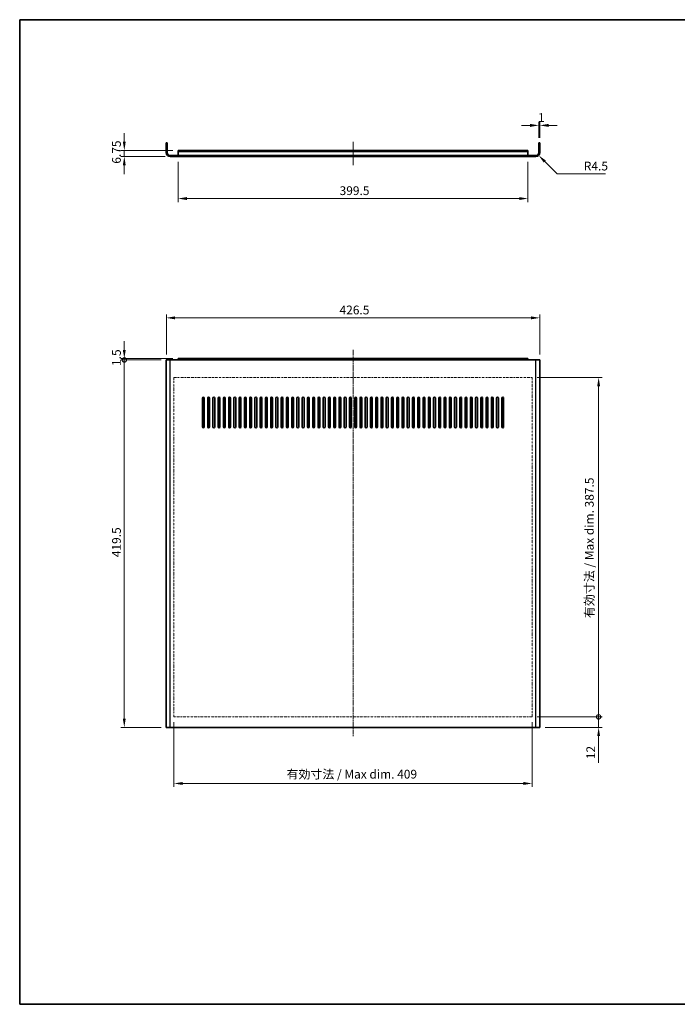
# Model space of a CAD drawing. Units: millimetres. Extents: x -4 to 11992, y -3 to 1683.
# Drawn here: x 8854 to 9605, y -3 to 1121 of the extents above; entities that cross this region are included whole.
import ezdxf

# ---------------------------------------------------------------- set-up
doc = ezdxf.new("R2010")
doc.units = ezdxf.units.MM
doc.linetypes.add('CHAIN', pattern=[0.3543, 0.2362, -0.0295, 0.0591, -0.0295])
doc.linetypes.add('DASH_DOUBLE_DOT', pattern=[0.4398, 0.24, -0.06, 0.0098, -0.06, 0.01, -0.06])
for name, color, linetype, lineweight in [('Border (ISO)', 7, 'Continuous', 35), ('Centerline (ISO)', 131, 'Continuous', 18), ('Dimension (ISO)', 7, 'Continuous', 18), ('Dimension (ISO) @ 1', 7, 'Continuous', 18), ('Sketch Geometry (ISO)', 7, 'Continuous', 18), ('Visible (ISO)', 7, 'Continuous', 35), ('Visible Narrow (ISO)', 7, 'Continuous', 25)]:
    doc.layers.add(name, color=color, linetype=linetype, lineweight=lineweight)
doc.styles.add('Note Text (TK)', font='MS PGothic.ttf')
doc.dimstyles.new('Default - Method 1b (TK)', dxfattribs={"dimscale": 3, "dimtxt": 2.5, "dimasz": 2.5, "dimexe": 1, "dimexo": 1.5, "dimgap": 1, "dimtad": 1, "dimtoh": 1, "dimrnd": 1e-08, "dimdsep": 46, "dimtxsty": 'Note Text (TK)', "dimcen": 0.09, "dimdle": 5, "dimclrd": 100, "dimclre": 100, "dimclrt": 7, "dimadec": 1, "dimazin": 1, "dimtfac": 1, "dimtmove": 0, "dimatfit": 3, "dimfxl": 1, "dimtolj": 1, "dimlwd": -1, "dimlwe": -1, "dimarcsym": 0})

# ---------------------------------------------------------------- blocks, each defined once
blk = doc.blocks.new('図面枠 tk図枠')
at = {"layer": 'Border (ISO)'}
for p, q in [((14.5, 289), (405.5, 289)), ((14.5, 289), (14.5, 8)), ((14.5, 8), (405.5, 8))]:
    blk.add_line(p, q, dxfattribs=at)
blk = doc.blocks.new('*D82')
at = {"layer": 'Defpoints', "color": 0}
for p in [(9448, 780.2), (9021.5, 732.2), (9448, 732.2)]:
    blk.add_point(p, dxfattribs=at)
at = {"layer": 'Dimension (ISO)', "color": 100}
for p, q in [((9021.5, 738.2), (9021.5, 784.2)), ((9031.5, 780.2), (9438, 780.2)), ((9448, 738.2), (9448, 784.2))]:
    blk.add_line(p, q, dxfattribs=at)
for points in [[(9031.5, 781.9), (9031.5, 778.5), (9021.5, 780.2)], [(9438, 781.9), (9438, 778.5), (9448, 780.2)]]:
    blk.add_solid(points, dxfattribs=at)
at = {"layer": 'Dimension (ISO)', "color": 7, "insert": (9219.3, 789.2), "char_height": 10, "attachment_point": 4, "style": 'Note Text (TK)'}
blk.add_mtext('\\A1;426.5', dxfattribs=at)
blk = doc.blocks.new('_DotSmall')
at = {"color": 0, "linetype": 'ByBlock', "const_width": 0.5}
blk.add_lwpolyline([(-0.0625, 0, 1), (0.0625, 0, 1)], format="xyb", close=True, dxfattribs=at)
blk = doc.blocks.new('*D84')
at = {"layer": 'Defpoints', "color": 0}
for p in [(8973.5, 732.2), (9021.5, 732.2), (9021.5, 312.7)]:
    blk.add_point(p, dxfattribs=at)
at = {"layer": 'Dimension (ISO)', "color": 100}
for p, q in [((9015.5, 732.2), (8969.5, 732.2)), ((8973.5, 322.7), (8973.5, 732.2)), ((9015.5, 312.7), (8969.5, 312.7))]:
    blk.add_line(p, q, dxfattribs=at)
blk.add_solid([(8971.8, 322.7), (8975.1, 322.7), (8973.5, 312.7)], dxfattribs=at)
at = {"layer": 'Dimension (ISO)', "color": 100, "xscale": 10, "yscale": 10, "zscale": 10, "rotation": 90}
blk.add_blockref('_DotSmall', (8973.5, 732.2), dxfattribs=at)
at = {"layer": 'Dimension (ISO)', "color": 7, "insert": (8964.5, 507), "char_height": 10, "attachment_point": 4, "rotation": 90, "style": 'Note Text (TK)'}
blk.add_mtext('\\A1;419.5', dxfattribs=at)
blk = doc.blocks.new('*D85')
at = {"layer": 'Defpoints', "color": 0}
for p in [(8973.5, 733.7), (9021.5, 732.2), (9035, 733.7)]:
    blk.add_point(p, dxfattribs=at)
at = {"layer": 'Dimension (ISO)', "color": 100}
for p, q in [((8973.5, 743.7), (8973.5, 753.7)), ((9029, 733.7), (8969.5, 733.7)), ((9015.5, 732.2), (8969.5, 732.2)), ((8973.5, 732.2), (8973.5, 733.7)), ((8973.5, 732.2), (8973.5, 722.2))]:
    blk.add_line(p, q, dxfattribs=at)
blk.add_solid([(8971.8, 743.7), (8975.1, 743.7), (8973.5, 733.7)], dxfattribs=at)
at = {"layer": 'Dimension (ISO)', "color": 100, "xscale": 10, "yscale": 10, "zscale": 10, "rotation": 90}
blk.add_blockref('_DotSmall', (8973.5, 732.2), dxfattribs=at)
at = {"layer": 'Dimension (ISO)', "color": 7, "insert": (8964.5, 725.3), "char_height": 10, "attachment_point": 4, "rotation": 90, "style": 'Note Text (TK)'}
blk.add_mtext('\\A1;1.5', dxfattribs=at)
blk = doc.blocks.new('*D86')
at = {"layer": 'Defpoints', "color": 0}
for p in [(9035, 971.2), (8973.5, 964.4), (9026, 964.4)]:
    blk.add_point(p, dxfattribs=at)
at = {"layer": 'Dimension (ISO)', "color": 100}
for p, q in [((8973.5, 981.2), (8973.5, 991.2)), ((9029, 971.2), (8969.5, 971.2)), ((8973.5, 971.2), (8973.5, 964.4)), ((9020, 964.4), (8969.5, 964.4)), ((8973.5, 954.4), (8973.5, 944.4))]:
    blk.add_line(p, q, dxfattribs=at)
for points in [[(8971.8, 981.2), (8975.1, 981.2), (8973.5, 971.2)], [(8971.8, 954.4), (8975.1, 954.4), (8973.5, 964.4)]]:
    blk.add_solid(points, dxfattribs=at)
at = {"layer": 'Dimension (ISO)', "color": 7, "insert": (8964.5, 956.2), "char_height": 10, "attachment_point": 4, "rotation": 90, "style": 'Note Text (TK)'}
blk.add_mtext('\\A1;6.75', dxfattribs=at)
blk = doc.blocks.new('*D91')
at = {"layer": 'Defpoints', "color": 0}
for p in [(9443.5, 968.9), (9446.7, 965.7)]:
    blk.add_point(p, dxfattribs=at)
at = {"layer": 'Dimension (ISO)', "color": 100}
for p, q in [((9467.9, 944.5), (9453.7, 958.7)), ((9523, 944.5), (9467.9, 944.5))]:
    blk.add_line(p, q, dxfattribs=at)
blk.add_solid([(9454.9, 959.8), (9452.5, 957.5), (9446.7, 965.7)], dxfattribs=at)
at = {"layer": 'Dimension (ISO)', "color": 7, "insert": (9498.3, 953.5), "char_height": 10, "attachment_point": 4, "style": 'Note Text (TK)'}
blk.add_mtext('\\A1;R4.5', dxfattribs=at)
blk = doc.blocks.new('*D92')
at = {"layer": 'Defpoints', "color": 0}
for p in [(9035, 964.4), (9434.5, 964.4), (9434.5, 916.4)]:
    blk.add_point(p, dxfattribs=at)
at = {"layer": 'Dimension (ISO)', "color": 100}
for p, q in [((9035, 958.4), (9035, 912.4)), ((9434.5, 958.4), (9434.5, 912.4)), ((9045, 916.4), (9424.5, 916.4))]:
    blk.add_line(p, q, dxfattribs=at)
for points in [[(9045, 918.1), (9045, 914.7), (9035, 916.4)], [(9424.5, 918.1), (9424.5, 914.7), (9434.5, 916.4)]]:
    blk.add_solid(points, dxfattribs=at)
at = {"layer": 'Dimension (ISO)', "color": 7, "insert": (9219.4, 925.4), "char_height": 10, "attachment_point": 4, "style": 'Note Text (TK)'}
blk.add_mtext('\\A1;399.5', dxfattribs=at)
blk = doc.blocks.new('*D93')
at = {"layer": 'Defpoints', "color": 0}
for p in [(9448, 999.9), (9447, 979.9), (9448, 979.9)]:
    blk.add_point(p, dxfattribs=at)
at = {"layer": 'Dimension (ISO)', "color": 100}
for p, q in [((9447, 985.9), (9447, 1003.9)), ((9448, 985.9), (9448, 1003.9)), ((9437, 999.9), (9427, 999.9)), ((9447, 999.9), (9448, 999.9)), ((9458, 999.9), (9468, 999.9))]:
    blk.add_line(p, q, dxfattribs=at)
for points in [[(9437, 1001.6), (9437, 998.2), (9447, 999.9)], [(9458, 1001.6), (9458, 998.2), (9448, 999.9)]]:
    blk.add_solid(points, dxfattribs=at)
at = {"layer": 'Dimension (ISO)', "color": 7, "insert": (9446, 1008.9), "char_height": 10, "attachment_point": 4, "style": 'Note Text (TK)'}
blk.add_mtext('\\A1;1', dxfattribs=at)
blk = doc.blocks.new('*D94')
at = {"layer": 'Defpoints', "color": 0}
for p in [(9030.2, 324.7), (9439.2, 324.7), (9030.2, 248.7)]:
    blk.add_point(p, dxfattribs=at)
at = {"layer": 'Dimension (ISO)', "color": 100}
for p, q in [((9030.2, 318.7), (9030.2, 244.7)), ((9439.2, 318.7), (9439.2, 244.7)), ((9429.2, 248.7), (9040.2, 248.7))]:
    blk.add_line(p, q, dxfattribs=at)
for points in [[(9040.2, 250.4), (9040.2, 247), (9030.2, 248.7)], [(9429.2, 250.4), (9429.2, 247), (9439.2, 248.7)]]:
    blk.add_solid(points, dxfattribs=at)
at = {"layer": 'Dimension (ISO)', "color": 7, "insert": (9158.8, 259.3), "char_height": 10, "attachment_point": 4, "style": 'Note Text (TK)'}
blk.add_mtext('\\A1;\\fＭＳ Ｐゴシック|b0|i0;\\H10.0000;有効寸法 / Max dim. 409', dxfattribs=at)
blk = doc.blocks.new('*D95')
at = {"layer": 'Defpoints', "color": 0}
for p in [(9439.2, 324.7), (9515.2, 324.7), (9448, 312.7)]:
    blk.add_point(p, dxfattribs=at)
at = {"layer": 'Dimension (ISO)', "color": 100}
for p, q in [((9515.2, 324.7), (9515.2, 344.7)), ((9445.2, 324.7), (9519.2, 324.7)), ((9515.2, 324.7), (9515.2, 312.7)), ((9454, 312.7), (9519.2, 312.7)), ((9515.2, 302.7), (9515.2, 272.4))]:
    blk.add_line(p, q, dxfattribs=at)
blk.add_solid([(9513.6, 302.7), (9516.9, 302.7), (9515.2, 312.7)], dxfattribs=at)
at = {"layer": 'Dimension (ISO)', "color": 100, "xscale": 10, "yscale": 10, "zscale": 10, "rotation": 270}
blk.add_blockref('_DotSmall', (9515.2, 324.7), dxfattribs=at)
at = {"layer": 'Dimension (ISO)', "color": 7, "insert": (9506.2, 276.4), "char_height": 10, "attachment_point": 4, "rotation": 90, "style": 'Note Text (TK)'}
blk.add_mtext('\\A1;12', dxfattribs=at)
blk = doc.blocks.new('*D96')
at = {"layer": 'Defpoints', "color": 0}
for p in [(9439.2, 712.2), (9515.2, 712.2), (9439.2, 324.7)]:
    blk.add_point(p, dxfattribs=at)
at = {"layer": 'Dimension (ISO)', "color": 100}
for p, q in [((9445.2, 712.2), (9519.2, 712.2)), ((9515.2, 324.7), (9515.2, 702.2)), ((9445.2, 324.7), (9519.2, 324.7))]:
    blk.add_line(p, q, dxfattribs=at)
blk.add_solid([(9513.6, 702.2), (9516.9, 702.2), (9515.2, 712.2)], dxfattribs=at)
at = {"layer": 'Dimension (ISO)', "color": 100, "xscale": 10, "yscale": 10, "zscale": 10, "rotation": 270}
blk.add_blockref('_DotSmall', (9515.2, 324.7), dxfattribs=at)
at = {"layer": 'Dimension (ISO)', "color": 7, "insert": (9504.6, 437.5), "char_height": 10, "attachment_point": 4, "rotation": 90, "style": 'Note Text (TK)'}
blk.add_mtext('\\A1;\\fＭＳ Ｐゴシック|b0|i0;\\H10.0000;有効寸法 / Max dim. 387.5', dxfattribs=at)

msp = doc.modelspace()

# ---------------------------------------------------------------- linework, layer by layer
at = {"layer": 'Centerline (ISO)', "linetype": 'CHAIN', "ltscale": 7.431099}
msp.add_line((9234.7188, 981.1532), (9234.7188, 954.4032), dxfattribs=at)
at = {"layer": 'Centerline (ISO)', "linetype": 'CHAIN', "ltscale": 23.990969}
msp.add_line((9234.7188, 743.7009), (9234.7188, 302.7009), dxfattribs=at)
at = {"layer": 'Sketch Geometry (ISO)', "color": 4, "linetype": 'DASH_DOUBLE_DOT', "lineweight": 18, "ltscale": 8.942001}
for p, q in [((9030.2188, 712.2009), (9439.2188, 712.2009)), ((9439.2188, 324.7009), (9030.2188, 324.7009))]:
    msp.add_line(p, q, dxfattribs=at)
at = {"layer": 'Sketch Geometry (ISO)', "color": 4, "linetype": 'DASH_DOUBLE_DOT', "lineweight": 18, "ltscale": 9.17794}
for p, q in [((9030.2188, 324.7009), (9030.2188, 712.2009)), ((9439.2188, 712.2009), (9439.2188, 324.7009))]:
    msp.add_line(p, q, dxfattribs=at)
at = {"layer": 'Visible (ISO)'}
for p, q in [((9021.4688, 979.9032), (9021.4688, 968.9032)), ((9022.4688, 979.9032), (9021.4688, 979.9032)), ((9022.4688, 968.9032), (9022.4688, 979.9032)), ((9446.9688, 979.9032), (9447.9688, 979.9032)), ((9446.9688, 979.9032), (9446.9688, 968.9032)), ((9447.9688, 968.9032), (9447.9688, 979.9032)), ((9034.9688, 971.1532), (9434.4688, 971.1532)), ((9034.9688, 969.6532), (9034.9688, 971.1532)), ((9034.9688, 969.6532), (9034.9688, 965.9032)), ((9434.4688, 971.1532), (9434.4688, 969.6532)), ((9434.4688, 965.9032), (9434.4688, 969.6532)), ((9034.9688, 965.4032), (9025.9688, 965.4032)), ((9025.9688, 964.4032), (9034.9688, 964.4032)), ((9034.9688, 964.4032), (9034.9688, 965.9032)), ((9034.9688, 964.4032), (9434.4688, 964.4032)), ((9434.4688, 965.9032), (9434.4688, 964.4032)), ((9443.4688, 965.4032), (9434.4688, 965.4032)), ((9434.4688, 964.4032), (9443.4688, 964.4032)), ((9021.4688, 312.7009), (9021.4688, 732.2009)), ((9025.9688, 732.2009), (9021.4688, 732.2009)), ((9025.9688, 732.2009), (9034.9688, 732.2009)), ((9034.9688, 732.2009), (9034.9688, 733.7009)), ((9034.9688, 733.7009), (9434.4688, 733.7009)), ((9434.4688, 733.7009), (9434.4688, 732.2009)), ((9434.4688, 732.2009), (9443.4688, 732.2009)), ((9447.9688, 732.2009), (9443.4688, 732.2009)), ((9447.9688, 312.7009), (9447.9688, 732.2009)), ((9062.7188, 655.7009), (9062.7188, 688.7009)), ((9064.7188, 688.7009), (9064.7188, 655.7009)), ((9068.7188, 655.7009), (9068.7188, 688.7009)), ((9070.7188, 688.7009), (9070.7188, 655.7009)), ((9074.7188, 655.7009), (9074.7188, 688.7009)), ((9076.7188, 688.7009), (9076.7188, 655.7009)), ((9080.7188, 655.7009), (9080.7188, 688.7009)), ((9082.7188, 688.7009), (9082.7188, 655.7009)), ((9086.7188, 655.7009), (9086.7188, 688.7009)), ((9088.7188, 688.7009), (9088.7188, 655.7009)), ((9092.7188, 655.7009), (9092.7188, 688.7009)), ((9094.7188, 688.7009), (9094.7188, 655.7009)), ((9098.7188, 655.7009), (9098.7188, 688.7009)), ((9100.7188, 688.7009), (9100.7188, 655.7009)), ((9104.7188, 655.7009), (9104.7188, 688.7009)), ((9106.7188, 688.7009), (9106.7188, 655.7009)), ((9110.7188, 655.7009), (9110.7188, 688.7009)), ((9112.7188, 688.7009), (9112.7188, 655.7009)), ((9116.7188, 655.7009), (9116.7188, 688.7009)), ((9118.7188, 688.7009), (9118.7188, 655.7009)), ((9122.7188, 655.7009), (9122.7188, 688.7009)), ((9124.7188, 688.7009), (9124.7188, 655.7009)), ((9128.7188, 655.7009), (9128.7188, 688.7009)), ((9130.7188, 688.7009), (9130.7188, 655.7009)), ((9134.7188, 655.7009), (9134.7188, 688.7009)), ((9136.7188, 688.7009), (9136.7188, 655.7009)), ((9140.7188, 655.7009), (9140.7188, 688.7009)), ((9142.7188, 688.7009), (9142.7188, 655.7009)), ((9146.7188, 655.7009), (9146.7188, 688.7009)), ((9148.7188, 688.7009), (9148.7188, 655.7009)), ((9152.7188, 655.7009), (9152.7188, 688.7009)), ((9154.7188, 688.7009), (9154.7188, 655.7009)), ((9158.7188, 655.7009), (9158.7188, 688.7009)), ((9160.7188, 688.7009), (9160.7188, 655.7009)), ((9164.7188, 655.7009), (9164.7188, 688.7009)), ((9166.7188, 688.7009), (9166.7188, 655.7009)), ((9170.7188, 655.7009), (9170.7188, 688.7009)), ((9172.7188, 688.7009), (9172.7188, 655.7009)), ((9176.7188, 655.7009), (9176.7188, 688.7009)), ((9178.7188, 688.7009), (9178.7188, 655.7009)), ((9182.7188, 655.7009), (9182.7188, 688.7009)), ((9184.7188, 688.7009), (9184.7188, 655.7009)), ((9188.7188, 655.7009), (9188.7188, 688.7009)), ((9190.7188, 688.7009), (9190.7188, 655.7009)), ((9194.7188, 655.7009), (9194.7188, 688.7009)), ((9196.7188, 688.7009), (9196.7188, 655.7009)), ((9200.7188, 655.7009), (9200.7188, 688.7009)), ((9202.7188, 688.7009), (9202.7188, 655.7009)), ((9206.7188, 655.7009), (9206.7188, 688.7009)), ((9208.7188, 688.7009), (9208.7188, 655.7009)), ((9212.7188, 655.7009), (9212.7188, 688.7009)), ((9214.7188, 688.7009), (9214.7188, 655.7009)), ((9218.7188, 655.7009), (9218.7188, 688.7009)), ((9220.7188, 688.7009), (9220.7188, 655.7009)), ((9224.7188, 655.7009), (9224.7188, 688.7009)), ((9226.7188, 688.7009), (9226.7188, 655.7009)), ((9230.7188, 655.7009), (9230.7188, 688.7009)), ((9232.7188, 688.7009), (9232.7188, 655.7009)), ((9236.7188, 655.7009), (9236.7188, 688.7009)), ((9238.7188, 688.7009), (9238.7188, 655.7009)), ((9242.7188, 655.7009), (9242.7188, 688.7009)), ((9244.7188, 688.7009), (9244.7188, 655.7009)), ((9248.7188, 655.7009), (9248.7188, 688.7009)), ((9250.7188, 688.7009), (9250.7188, 655.7009)), ((9254.7188, 655.7009), (9254.7188, 688.7009)), ((9256.7188, 688.7009), (9256.7188, 655.7009)), ((9260.7188, 655.7009), (9260.7188, 688.7009)), ((9262.7188, 688.7009), (9262.7188, 655.7009)), ((9266.7188, 655.7009), (9266.7188, 688.7009)), ((9268.7188, 688.7009), (9268.7188, 655.7009)), ((9272.7188, 655.7009), (9272.7188, 688.7009)), ((9274.7188, 688.7009), (9274.7188, 655.7009)), ((9278.7188, 655.7009), (9278.7188, 688.7009)), ((9280.7188, 688.7009), (9280.7188, 655.7009)), ((9284.7188, 655.7009), (9284.7188, 688.7009)), ((9286.7188, 688.7009), (9286.7188, 655.7009)), ((9290.7188, 655.7009), (9290.7188, 688.7009)), ((9292.7188, 688.7009), (9292.7188, 655.7009)), ((9296.7188, 655.7009), (9296.7188, 688.7009)), ((9298.7188, 688.7009), (9298.7188, 655.7009)), ((9302.7188, 655.7009), (9302.7188, 688.7009)), ((9304.7188, 688.7009), (9304.7188, 655.7009)), ((9308.7188, 655.7009), (9308.7188, 688.7009)), ((9310.7188, 688.7009), (9310.7188, 655.7009)), ((9314.7188, 655.7009), (9314.7188, 688.7009)), ((9316.7188, 688.7009), (9316.7188, 655.7009)), ((9320.7188, 655.7009), (9320.7188, 688.7009)), ((9322.7188, 688.7009), (9322.7188, 655.7009)), ((9326.7188, 655.7009), (9326.7188, 688.7009)), ((9328.7188, 688.7009), (9328.7188, 655.7009)), ((9332.7188, 655.7009), (9332.7188, 688.7009)), ((9334.7188, 688.7009), (9334.7188, 655.7009)), ((9338.7188, 655.7009), (9338.7188, 688.7009)), ((9340.7188, 688.7009), (9340.7188, 655.7009)), ((9344.7188, 655.7009), (9344.7188, 688.7009)), ((9346.7188, 688.7009), (9346.7188, 655.7009)), ((9350.7188, 655.7009), (9350.7188, 688.7009)), ((9352.7188, 688.7009), (9352.7188, 655.7009)), ((9356.7188, 655.7009), (9356.7188, 688.7009)), ((9358.7188, 688.7009), (9358.7188, 655.7009)), ((9362.7188, 655.7009), (9362.7188, 688.7009)), ((9364.7188, 688.7009), (9364.7188, 655.7009)), ((9368.7188, 655.7009), (9368.7188, 688.7009)), ((9370.7188, 688.7009), (9370.7188, 655.7009)), ((9374.7188, 655.7009), (9374.7188, 688.7009)), ((9376.7188, 688.7009), (9376.7188, 655.7009)), ((9380.7188, 655.7009), (9380.7188, 688.7009)), ((9382.7188, 688.7009), (9382.7188, 655.7009)), ((9386.7188, 655.7009), (9386.7188, 688.7009)), ((9388.7188, 688.7009), (9388.7188, 655.7009)), ((9392.7188, 655.7009), (9392.7188, 688.7009)), ((9394.7188, 688.7009), (9394.7188, 655.7009)), ((9398.7188, 655.7009), (9398.7188, 688.7009)), ((9400.7188, 688.7009), (9400.7188, 655.7009)), ((9404.7188, 655.7009), (9404.7188, 688.7009)), ((9406.7188, 688.7009), (9406.7188, 655.7009)), ((9021.4688, 312.7009), (9025.9688, 312.7009)), ((9443.4688, 312.7009), (9025.9688, 312.7009)), ((9443.4688, 312.7009), (9447.9688, 312.7009))]:
    msp.add_line(p, q, dxfattribs=at)
for centre, radius, start, end in [((9025.9688, 968.9032), 4.5, 180, 270), ((9025.9688, 968.9032), 3.5, 180, 270), ((9443.4688, 968.9032), 3.5, 270, 0), ((9443.4688, 968.9032), 4.5, 270, 0), ((9063.7188, 688.7009), 1, 0.0000009, 179.9999991), ((9069.7188, 688.7009), 1, 0.0000009, 179.9999991), ((9075.7188, 688.7009), 1, 0.0000009, 179.9999991), ((9081.7188, 688.7009), 1, 0.0000009, 179.9999991), ((9087.7188, 688.7009), 1, 0.0000009, 179.9999991), ((9093.7188, 688.7009), 1, 0.0000009, 179.9999991), ((9099.7188, 688.7009), 1, 0.0000009, 179.9999991), ((9105.7188, 688.7009), 1, 0.0000009, 179.9999991), ((9111.7188, 688.7009), 1, 0.0000009, 179.9999991), ((9117.7188, 688.7009), 1, 0.0000009, 179.9999991), ((9123.7188, 688.7009), 1, 0.0000009, 179.9999991), ((9129.7188, 688.7009), 1, 0.0000009, 179.9999991), ((9135.7188, 688.7009), 1, 0.0000009, 179.9999991), ((9141.7188, 688.7009), 1, 0.0000009, 179.9999991), ((9147.7188, 688.7009), 1, 0.0000009, 179.9999991), ((9153.7188, 688.7009), 1, 0.0000009, 179.9999991), ((9159.7188, 688.7009), 1, 0.0000009, 179.9999991), ((9165.7188, 688.7009), 1, 0.0000009, 179.9999991), ((9171.7188, 688.7009), 1, 0.0000009, 179.9999991), ((9177.7188, 688.7009), 1, 0.0000009, 179.9999991), ((9183.7188, 688.7009), 1, 0.0000009, 179.9999991), ((9189.7188, 688.7009), 1, 0.0000009, 179.9999991), ((9195.7188, 688.7009), 1, 0.0000009, 179.9999991), ((9201.7188, 688.7009), 1, 0.0000009, 179.9999991), ((9207.7188, 688.7009), 1, 0.0000009, 179.9999991), ((9213.7188, 688.7009), 1, 0.0000009, 179.9999991), ((9219.7188, 688.7009), 1, 0.0000009, 179.9999991), ((9225.7188, 688.7009), 1, 0.0000009, 179.9999991), ((9231.7188, 688.7009), 1, 0.0000009, 179.9999991), ((9237.7188, 688.7009), 1, 0.0000009, 179.9999991), ((9243.7188, 688.7009), 1, 0, 179.9999991), ((9249.7188, 688.7009), 1, 0.0000009, 179.9999991), ((9255.7188, 688.7009), 1, 0.0000009, 179.9999991), ((9261.7188, 688.7009), 1, 0.0000009, 179.9999991), ((9267.7188, 688.7009), 1, 0.0000009, 179.9999991), ((9273.7188, 688.7009), 1, 0.0000009, 179.9999991), ((9279.7188, 688.7009), 1, 0.0000009, 179.9999991), ((9285.7188, 688.7009), 1, 0.0000009, 179.9999991), ((9291.7188, 688.7009), 1, 0.0000009, 179.9999991), ((9297.7188, 688.7009), 1, 0.0000009, 179.9999991), ((9303.7188, 688.7009), 1, 0.0000009, 179.9999991), ((9309.7188, 688.7009), 1, 0.0000009, 179.9999991), ((9315.7188, 688.7009), 1, 0.0000009, 179.9999991), ((9321.7188, 688.7009), 1, 0.0000009, 179.9999991), ((9327.7188, 688.7009), 1, 0.0000009, 179.9999991), ((9333.7188, 688.7009), 1, 0.0000009, 179.9999991), ((9339.7188, 688.7009), 1, 0.0000009, 179.9999991), ((9345.7188, 688.7009), 1, 0.0000009, 179.9999991), ((9351.7188, 688.7009), 1, 0.0000009, 179.9999991), ((9357.7188, 688.7009), 1, 0.0000009, 179.9999991), ((9363.7188, 688.7009), 1, 0.0000009, 179.9999991), ((9369.7188, 688.7009), 1, 0.0000009, 179.9999991), ((9375.7188, 688.7009), 1, 0.0000009, 179.9999991), ((9381.7188, 688.7009), 1, 0.0000009, 179.9999991), ((9387.7188, 688.7009), 1, 0.0000009, 179.9999991), ((9393.7188, 688.7009), 1, 0.0000009, 179.9999991), ((9399.7188, 688.7009), 1, 0.0000009, 179.9999991), ((9405.7188, 688.7009), 1, 0.0000009, 179.9999991), ((9063.7188, 655.7009), 1, 180.0000009, 359.9999991), ((9069.7188, 655.7009), 1, 180.0000009, 359.9999991), ((9075.7188, 655.7009), 1, 180.0000009, 359.9999991), ((9081.7188, 655.7009), 1, 180.0000009, 359.9999991), ((9087.7188, 655.7009), 1, 180.0000009, 359.9999991), ((9093.7188, 655.7009), 1, 180.0000009, 359.9999991), ((9099.7188, 655.7009), 1, 180.0000009, 359.9999991), ((9105.7188, 655.7009), 1, 180.0000009, 359.9999991), ((9111.7188, 655.7009), 1, 180.0000009, 359.9999991), ((9117.7188, 655.7009), 1, 180.0000009, 359.9999991), ((9123.7188, 655.7009), 1, 180.0000009, 359.9999991), ((9129.7188, 655.7009), 1, 180.0000009, 359.9999991), ((9135.7188, 655.7009), 1, 180.0000009, 359.9999991), ((9141.7188, 655.7009), 1, 180.0000009, 359.9999991), ((9147.7188, 655.7009), 1, 180.0000009, 359.9999991), ((9153.7188, 655.7009), 1, 180.0000009, 359.9999991), ((9159.7188, 655.7009), 1, 180.0000009, 359.9999991), ((9165.7188, 655.7009), 1, 180.0000009, 359.9999991), ((9171.7188, 655.7009), 1, 180.0000009, 359.9999991), ((9177.7188, 655.7009), 1, 180.0000009, 359.9999991), ((9183.7188, 655.7009), 1, 180.0000009, 359.9999991), ((9189.7188, 655.7009), 1, 180.0000009, 359.9999991), ((9195.7188, 655.7009), 1, 180.0000009, 359.9999991), ((9201.7188, 655.7009), 1, 180.0000009, 359.9999991), ((9207.7188, 655.7009), 1, 180.0000009, 359.9999991), ((9213.7188, 655.7009), 1, 180.0000009, 359.9999991), ((9219.7188, 655.7009), 1, 180.0000009, 359.9999991), ((9225.7188, 655.7009), 1, 180.0000009, 359.9999991), ((9231.7188, 655.7009), 1, 180.0000009, 359.9999991), ((9237.7188, 655.7009), 1, 180.0000009, 359.9999991), ((9243.7188, 655.7009), 1, 180.0000009, 359.9999991), ((9249.7188, 655.7009), 1, 180.0000009, 359.9999991), ((9255.7188, 655.7009), 1, 180.0000009, 359.9999991), ((9261.7188, 655.7009), 1, 180.0000009, 359.9999991), ((9267.7188, 655.7009), 1, 180.0000009, 359.9999991), ((9273.7188, 655.7009), 1, 180.0000009, 359.9999991), ((9279.7188, 655.7009), 1, 180.0000009, 359.9999991), ((9285.7188, 655.7009), 1, 180.0000009, 359.9999991), ((9291.7188, 655.7009), 1, 180.0000009, 359.9999991), ((9297.7188, 655.7009), 1, 180.0000009, 359.9999991), ((9303.7188, 655.7009), 1, 180.0000009, 359.9999991), ((9309.7188, 655.7009), 1, 180.0000009, 359.9999991), ((9315.7188, 655.7009), 1, 180.0000009, 359.9999991), ((9321.7188, 655.7009), 1, 180.0000009, 359.9999991), ((9327.7188, 655.7009), 1, 180.0000009, 359.9999991), ((9333.7188, 655.7009), 1, 180.0000009, 359.9999991), ((9339.7188, 655.7009), 1, 180.0000009, 359.9999991), ((9345.7188, 655.7009), 1, 180.0000009, 359.9999991), ((9351.7188, 655.7009), 1, 180.0000009, 359.9999991), ((9357.7188, 655.7009), 1, 180.0000009, 359.9999991), ((9363.7188, 655.7009), 1, 180.0000009, 359.9999991), ((9369.7188, 655.7009), 1, 180.0000009, 359.9999991), ((9375.7188, 655.7009), 1, 180.0000009, 359.9999991), ((9381.7188, 655.7009), 1, 180.0000009, 359.9999991), ((9387.7188, 655.7009), 1, 180.0000009, 359.9999991), ((9393.7188, 655.7009), 1, 180.0000009, 359.9999991), ((9399.7188, 655.7009), 1, 180.0000009, 359.9999991), ((9405.7188, 655.7009), 1, 180.0000009, 359.9999991)]:
    msp.add_arc(centre, radius, start, end, dxfattribs=at)
at = {"layer": 'Visible Narrow (ISO)'}
for p, q in [((9021.4688, 968.9032), (9022.4688, 968.9032)), ((9434.4688, 969.6532), (9034.9688, 969.6532)), ((9447.9688, 968.9032), (9446.9688, 968.9032)), ((9025.9688, 964.4032), (9025.9688, 965.4032)), ((9034.9688, 965.9032), (9434.4688, 965.9032)), ((9443.4688, 964.4032), (9443.4688, 965.4032)), ((9025.9688, 312.7009), (9025.9688, 732.2009)), ((9034.9688, 732.2009), (9434.4688, 732.2009)), ((9443.4688, 312.7009), (9443.4688, 732.2009))]:
    msp.add_line(p, q, dxfattribs=at)

# ---------------------------------------------------------------- block references
at = {"xscale": 4, "yscale": 4, "zscale": 4}
msp.add_blockref('図面枠 tk図枠', (8795.9993, -35.418), dxfattribs=at)

# ---------------------------------------------------------------- dimensions: what is measured, and where the dimension line sits
at = {"layer": 'Dimension (ISO) @ 1', "color": 100}
for base, p1, p2, angle, override, picture, middle in [((9447.9688, 999.9032), (9446.9688, 979.9032), (9447.9688, 979.9032), 180, {"dimscale": 1, "dimtxt": 10, "dimasz": 10, "dimexe": 4, "dimexo": 6, "dimgap": 4, "dimtoh": 0, "dimdec": 2, "dimcen": 0.36, "dimtol": 0, "dimlim": 0, "dimtp": 0, "dimtm": 0, "dimtdec": 2, "dimtix": 0, "dimtofl": 1, "dimtmove": 0, "dimatfit": 1}, '*D93', (9447.4688, 999.9032)), ((8973.4688, 964.4032), (9034.9688, 971.1532), (9025.9688, 964.4032), 270, {"dimscale": 1, "dimtxt": 10, "dimasz": 10, "dimexe": 4, "dimexo": 6, "dimgap": 4, "dimtoh": 0, "dimdec": 2, "dimcen": 0.36, "dimtol": 0, "dimlim": 0, "dimtp": 0, "dimtm": 0, "dimtdec": 2, "dimtix": 0, "dimtofl": 1, "dimtmove": 0, "dimatfit": 1}, '*D86', (8973.4688, 967.7782)), ((9434.4688, 916.4032), (9034.9688, 964.4032), (9434.4688, 964.4032), 180, {"dimscale": 1, "dimtxt": 10, "dimasz": 10, "dimexe": 4, "dimexo": 6, "dimgap": 4, "dimtoh": 0, "dimdec": 2, "dimcen": 0.36, "dimtol": 0, "dimlim": 0, "dimtp": 0, "dimtm": 0, "dimtdec": 2, "dimtix": 0, "dimtofl": 0, "dimtmove": 0, "dimatfit": 1}, '*D92', (9234.7188, 916.4032)), ((8973.4688, 733.7009), (9021.4688, 732.2009), (9034.9688, 733.7009), 90, {"dimscale": 1, "dimtxt": 10, "dimasz": 10, "dimexe": 4, "dimexo": 6, "dimgap": 4, "dimtoh": 0, "dimdec": 2, "dimblk1": 'DotSmall', "dimsah": 1, "dimcen": 0.36, "dimdle": 0, "dimtol": 0, "dimlim": 0, "dimtp": 0, "dimtm": 0, "dimtdec": 2, "dimtix": 0, "dimtofl": 1, "dimtmove": 0, "dimatfit": 1}, '*D85', (8973.4688, 732.9509)), ((8973.4688, 732.2009), (9021.4688, 312.7009), (9021.4688, 732.2009), 90, {"dimscale": 1, "dimtxt": 10, "dimasz": 10, "dimexe": 4, "dimexo": 6, "dimgap": 4, "dimtoh": 0, "dimdec": 2, "dimblk2": 'DotSmall', "dimsah": 1, "dimcen": 0.36, "dimdle": 0, "dimtol": 0, "dimlim": 0, "dimtp": 0, "dimtm": 0, "dimtdec": 2, "dimtix": 0, "dimtofl": 0, "dimtmove": 0, "dimatfit": 1}, '*D84', (8973.4688, 522.4109)), ((9515.2188, 324.7009), (9447.9688, 312.7009), (9439.2188, 324.7009), 90, {"dimscale": 1, "dimtxt": 10, "dimasz": 10, "dimexe": 4, "dimexo": 6, "dimgap": 4, "dimtoh": 0, "dimdec": 2, "dimblk2": 'DotSmall', "dimsah": 1, "dimcen": 0.36, "dimdle": 0, "dimtol": 0, "dimlim": 0, "dimtp": 0, "dimtm": 0, "dimtdec": 2, "dimtix": 0, "dimtofl": 1, "dimtmove": 0, "dimatfit": 1}, '*D95', (9515.2188, 282.5645))]:
    dim = msp.add_linear_dim(base=base, p1=p1, p2=p2, angle=angle, dimstyle='Default - Method 1b (TK)', override=override, dxfattribs=at)
    dim.commit()
    dim.dimension.update_dxf_attribs({"geometry": picture, "text_midpoint": middle, "dimtype": 128})
dim = msp.add_radius_dim(center=(9443.4688, 968.9032), mpoint=(9446.6508, 965.7213), dimstyle='Default - Method 1b (TK)', override={"dimscale": 1, "dimtxt": 10, "dimasz": 10, "dimexe": 4, "dimexo": 6, "dimgap": 4, "dimtih": 1, "dimdec": 2, "dimlfac": 1, "dimcen": 0, "dimtol": 0, "dimlim": 0, "dimtp": 0, "dimtm": 0, "dimtdec": 2, "dimtix": 0, "dimtofl": 0, "dimtmove": 0, "dimatfit": 3}, dxfattribs=at)
dim.commit()
dim.dimension.update_dxf_attribs({"geometry": '*D91', "text_midpoint": (9510.6651, 944.508), "dimtype": 132})
dim = msp.add_linear_dim(base=(9447.9688, 780.2009), p1=(9021.4688, 732.2009), p2=(9447.9688, 732.2009), dimstyle='Default - Method 1b (TK)', override={"dimscale": 1, "dimtxt": 10, "dimasz": 10, "dimexe": 4, "dimexo": 6, "dimgap": 4, "dimtoh": 0, "dimdec": 2, "dimcen": 0.36, "dimtol": 0, "dimlim": 0, "dimtp": 0, "dimtm": 0, "dimtdec": 2, "dimtix": 0, "dimtofl": 0, "dimtmove": 0, "dimatfit": 1}, dxfattribs=at)
dim.commit()
dim.dimension.update_dxf_attribs({"geometry": '*D82', "text_midpoint": (9234.7188, 780.2009), "dimtype": 128})
for base, p2, angle, override, picture, middle in [((9515.2188, 712.2009), (9439.2188, 712.2009), 90, {"dimscale": 1, "dimtxt": 10, "dimasz": 10, "dimexe": 4, "dimexo": 6, "dimgap": 4, "dimtoh": 0, "dimdec": 2, "dimblk1": 'DotSmall', "dimsah": 1, "dimcen": 0.36, "dimdle": 0, "dimtol": 0, "dimlim": 0, "dimtp": 0, "dimtm": 0, "dimtdec": 2, "dimtix": 0, "dimtofl": 0, "dimtmove": 0, "dimatfit": 1}, '*D96', (9515.2188, 518.4909)), ((9030.2188, 248.7009), (9030.2188, 324.7009), 180, {"dimscale": 1, "dimtxt": 10, "dimasz": 10, "dimexe": 4, "dimexo": 6, "dimgap": 4, "dimtoh": 0, "dimdec": 2, "dimcen": 0.36, "dimtol": 0, "dimlim": 0, "dimtp": 0, "dimtm": 0, "dimtdec": 2, "dimtix": 0, "dimtofl": 0, "dimtmove": 0, "dimatfit": 1}, '*D94', (9234.7188, 248.7009))]:
    dim = msp.add_linear_dim(base=base, p1=(9439.2188, 324.7009), p2=p2, angle=angle, text='\\fＭＳ Ｐゴシック|b0|i0;\\H10.0000;有効寸法 / Max dim. <>', dimstyle='Default - Method 1b (TK)', override=override, dxfattribs=at)
    dim.commit()
    dim.dimension.update_dxf_attribs({"geometry": picture, "text_midpoint": middle, "dimtype": 128})

doc.saveas('drawing.dxf')
